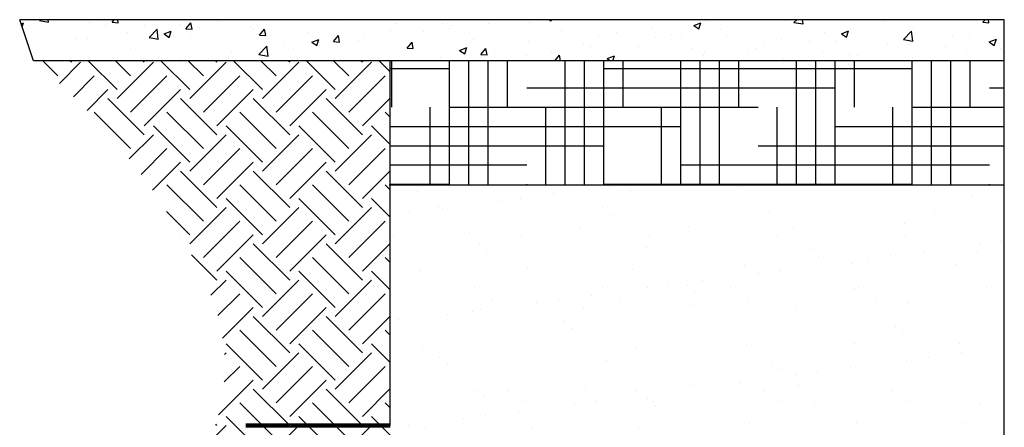
# Model space of a CAD drawing. Units: inches. Extents: x -370 to 258, y -454 to -118.
# Drawn here: x -18 to 30, y -418 to -398 of the extents above; entities that cross this region are included whole.
import ezdxf

# ---------------------------------------------------------------- set-up
doc = ezdxf.new("R2010")
doc.units = ezdxf.units.IN
doc.header["$MEASUREMENT"] = 0
for name, color, linetype in [('0-BACKFILL FINAL', 251, 'Continuous'), ('0-EARTH', 36, 'Continuous'), ('0-PAVEMENT', 7, 'Continuous')]:
    doc.layers.add(name, color=color, linetype=linetype)
doc.layers.add('Geotextile', color=7, linetype='Continuous', lineweight=80)

msp = doc.modelspace()

# ---------------------------------------------------------------- hatches: boundary and pattern name
at = {"layer": '0-BACKFILL FINAL'}
h = msp.add_hatch(dxfattribs=at)
h.set_pattern_fill('AR-SAND', color=256, scale=2)
h.set_pattern_definition([(37.5, (1038.062, -53.3585), (-0.125987, 3.8536475), [0, -3.04, 0, -3.4, 0, -3.25]), (7.5, (1038.062, -53.3585), (3.539553, 5.644292), [0, -1.64, 0, -2.74, 0, -1.05]), (327.5, (1035.602, -53.3585), (6.228284, 0.011318), [0, -1, 0, -3.6, 0, -4.7]), (317.5, (1035.602, -53.3585), (6.012253, 1.75535), [0, -0.5, 0, -2.36, 0, -2.7])])
h.paths.add_polyline_path([(30.042, -417.899), (30.043, -406), (0.174, -406), (0.174, -417.905)])
at = {"layer": '0-EARTH'}
h = msp.add_hatch(dxfattribs=at)
h.set_pattern_fill('EARTH', color=256, scale=10, angle=45)
h.set_pattern_definition([(45, (-216.8451, -187.4615), (0, 3.535534), [2.5, -2.5]), (45, (-217.508, -186.7986), (0, 3.535534), [2.5, -2.5]), (45, (-218.171, -186.1357), (0, 3.535534), [2.5, -2.5]), (135, (-218.171, -185.6938), (-3.535534, 2e-16), [2.5, -2.5]), (135, (-217.508, -185.0309), (-3.535534, 2e-16), [2.5, -2.5]), (135, (-216.8451, -184.368), (-3.535534, 2e-16), [2.5, -2.5])])
h.paths.add_polyline_path([(0.174, -399.96), (-17.175, -399.96, -0.113099), (-8.728, -410.936, -0.260093), (-9.412, -419.977, -0.069998), (-12.781, -426.711, 0.388144), (-10.255, -433.47, -0.404092), (-8.062, -437.956), (-8.929, -439.791), (-10, -441.422, 0.073186), (-10.255, -445.194, 0.276849), (-7.093, -451.208, 0.144351), (-1.352, -453.913, 0.11674), (3.242, -453.786, 0.188519), (6.497, -451.764, -0.268847), (12.892, -449.801, -0.111652), (15.687, -450.653), (17.717, -451.939), (19.103, -453.077, 0.116851), (21.331, -454.116, 0.034234), (23.744, -454.307, 0.027257), (26.529, -454.116, 0.022856), (30.043, -452.781), (30.043, -445.817), (0.174, -445.817)])
h = msp.add_hatch(dxfattribs=at)
h.set_pattern_fill('HOUND', color=256, scale=15)
h.set_pattern_definition([(0, (1038.0619, -53.4711), (3.75, 0.9375), [15, -7.5]), (90, (1038.0619, -53.4711), (-0.9375, -3.75), [15, -7.5])])
h.paths.add_polyline_path([(30.043, -406), (30.043, -399.96), (0.174, -399.96), (0.174, -406)])
at = {"layer": '0-PAVEMENT'}
h = msp.add_hatch(dxfattribs=at)
h.set_pattern_fill('AR-CONC', color=256, scale=0.5)
h.set_pattern_definition([(50, (1038.062, -53.442), (3.586301, -0.313761), [0.375, -4.125]), (355, (1038.062, -53.442), (-0.693757, 3.760961), [0.3, -3.3]), (100.45144, (1038.3607, -53.468), (2.892544, 3.4472), [0.318701, -3.50571]), (46.1842, (1038.062, -52.442), (5.336207, -0.827596), [0.5625, -6.1875]), (96.63564, (1038.5066, -52.511), (4.67331, 4.870593), [0.478052, -5.25857]), (351.18416, (1038.062, -52.442), (4.67331, 4.870593), [0.45, -4.95]), (21, (1038.562, -52.692), (2.984535, -2.0130945), [0.375, -4.125]), (326, (1038.562, -52.692), (1.216577, 3.62575), [0.3, -3.3]), (71.45144, (1038.8106, -52.8596), (4.201112, 1.612656), [0.318701, -3.50571]), (37.5, (1038.0619, -53.4419), (0.0607993, 1.6644693), [0, -3.26, 0, -3.35, 0, -3.3125]), (7.5, (1038.0619, -53.4419), (1.3153477, 1.9720586), [0, -1.91, 0, -3.185, 0, -1.2625]), (327.5, (1036.9469, -53.4419), (2.6691122, -0.1127744), [0, -1.25, 0, -3.9, 0, -5.175]), (317.5, (1036.4469, -53.442), (2.915931, 0.500525), [0, -1.625, 0, -2.59, 0, -3.675])])
h.paths.add_polyline_path([(30.043, -399.96), (30.043, -397.96), (-17.84, -397.96), (-17.175, -399.96)])

# ---------------------------------------------------------------- linework, layer by layer
for p, q in [((-17.175, -399.96), (-17.84, -397.96)), ((30.021, -446.009), (30.043, -397.96)), ((0.174, -399.96), (-17.175, -399.96)), ((0.174, -417.705), (0.174, -399.96)), ((0.121, -406.003), (30.039, -406.003))]:
    msp.add_line(p, q)
for p, q in [((30.043, -397.96), (-17.84, -397.96)), ((30.043, -399.96), (0.174, -399.96))]:
    msp.add_line(p, q, dxfattribs=at)
at = {"layer": 'Geotextile', "color": 43, "lineweight": 80, "true_color": 0xc9b988}
for p, q in [((0.174, -417.705), (-6.838, -417.705)), ((-6.838, -417.705), (0.174, -417.705))]:
    msp.add_line(p, q, dxfattribs=at)

doc.saveas('drawing.dxf')
